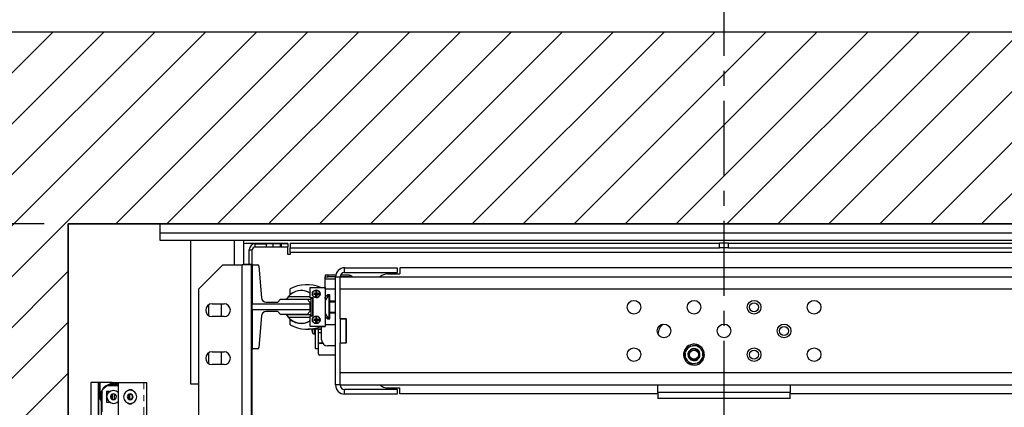
# Model space of a CAD drawing. Units: inches. Extents: x -1 to 417, y 4 to 299.
# Drawn here: x 212 to 253, y 225 to 241 of the extents above; entities that cross this region are included whole.
import ezdxf

# ---------------------------------------------------------------- set-up
doc = ezdxf.new("R2010")
doc.units = ezdxf.units.IN
doc.header["$MEASUREMENT"] = 0
doc.linetypes.add('CENTER', pattern=[2, 1.25, -0.25, 0.25, -0.25])
doc.linetypes.add('PHANTOM', pattern=[2.5, 1.25, -0.25, 0.25, -0.25, 0.25, -0.25])
for name, color, linetype in [('CENTER', 2, 'CENTER'), ('CUTLINE', 6, 'Continuous'), ('DIM', 3, 'Continuous'), ('HATCH', 5, 'Continuous')]:
    doc.layers.add(name, color=color, linetype=linetype)
doc.styles.add('PLAN_STYLE', font='txt.shx', dxfattribs={"height": 1.5})
doc.dimstyles.new('METRIC_PL', dxfattribs={"dimtxt": 1.5, "dimasz": 3, "dimexe": 1.5, "dimexo": 1, "dimgap": 1, "dimtad": 0, "dimtih": 1, "dimtoh": 1, "dimdec": 4, "dimzin": 0, "dimdsep": 46, "dimlunit": 5, "dimtxsty": 'PLAN_STYLE', "dimcen": 0.09, "dimadec": 0, "dimazin": 0, "dimtfac": 1, "dimtdec": 4, "dimtofl": 0, "dimtmove": 0, "dimatfit": 3, "dimfxl": 0, "dimfrac": 2, "dimtolj": 1, "dimtzin": 0, "dimarcsym": 0})

# ---------------------------------------------------------------- blocks, each defined once
blk = doc.blocks.new('*D26')
at = {"layer": 'DEFPOINTS', "color": 0}
for p in [(213.652, 246.738), (240.964, 246.738), (240.964, 243.584)]:
    blk.add_point(p, dxfattribs=at)
at = {"layer": 'DIM', "color": 0, "lineweight": -2}
for p, q in [((213.652, 245.738), (213.652, 242.084)), ((240.964, 245.738), (240.964, 242.084)), ((210.652, 243.584), (207.652, 243.584)), ((243.964, 243.584), (246.964, 243.584))]:
    blk.add_line(p, q, dxfattribs=at)
at = {"layer": 'DIM', "color": 0}
for points in [[(210.652, 244.084), (210.652, 243.084), (213.652, 243.584)], [(243.964, 244.084), (243.964, 243.084), (240.964, 243.584)]]:
    blk.add_solid(points, dxfattribs=at)
at = {"layer": 'DIM', "color": 0, "insert": (230.312, 243.584), "char_height": 1.5, "attachment_point": 5, "style": 'PLAN_STYLE'}
blk.add_mtext("\\A1;27 5/16'' [694mm]", dxfattribs=at)
blk = doc.blocks.new('*D29')
at = {"layer": 'DEFPOINTS', "color": 0}
for p in [(213.652, 232.738), (176.852, 214.363), (213.652, 214.363)]:
    blk.add_point(p, dxfattribs=at)
at = {"layer": 'DIM', "color": 0, "lineweight": -2}
for p, q in [((176.852, 232.738), (176.852, 249.41)), ((176.852, 249.41), (179.852, 249.41)), ((212.652, 232.738), (175.352, 232.738)), ((176.852, 217.363), (176.852, 229.738)), ((212.652, 214.363), (175.352, 214.363))]:
    blk.add_line(p, q, dxfattribs=at)
at = {"layer": 'DIM', "color": 0}
for points in [[(176.352, 229.738), (177.352, 229.738), (176.852, 232.738)], [(176.352, 217.363), (177.352, 217.363), (176.852, 214.363)]]:
    blk.add_solid(points, dxfattribs=at)
at = {"layer": 'DIM', "color": 0, "insert": (181.602, 249.41), "char_height": 1.5, "attachment_point": 5, "rotation": 89.9544, "style": 'PLAN_STYLE'}
blk.add_mtext("\\A1;18 3/8'' [467mm]", dxfattribs=at)
blk = doc.blocks.new('*D27')
at = {"layer": 'DEFPOINTS', "color": 0, "linetype": 'ByBlock'}
for p in [(258.212, 252.597), (223.719, 240.747), (258.209, 240.738)]:
    blk.add_point(p, dxfattribs=at)
at = {"layer": 'DIM', "color": 0, "linetype": 'ByBlock', "lineweight": -2}
for p, q in [((223.72, 241.747), (223.723, 254.106)), ((258.21, 241.738), (258.213, 254.097)), ((220.722, 252.607), (217.722, 252.607)), ((261.212, 252.596), (264.212, 252.595))]:
    blk.add_line(p, q, dxfattribs=at)
at = {"layer": 'DIM', "color": 0, "linetype": 'ByBlock'}
for points in [[(220.723, 253.107), (220.722, 252.107), (223.722, 252.606)], [(261.213, 253.096), (261.212, 252.096), (258.212, 252.597)]]:
    blk.add_solid(points, dxfattribs=at)
at = {"layer": 'DIM', "color": 0, "linetype": 'ByBlock', "insert": (240.381, 252.601), "char_height": 1.5, "attachment_point": 5, "style": 'PLAN_STYLE'}
blk.add_mtext("\\A1;34 1/2'' [876mm] DBG", dxfattribs=at)
blk = doc.blocks.new('*D30')
at = {"layer": 'DEFPOINTS', "color": 0}
for p in [(213.652, 232.738), (190.631, 218.738), (213.652, 218.738)]:
    blk.add_point(p, dxfattribs=at)
at = {"layer": 'DIM', "color": 0, "lineweight": -2}
for p, q in [((212.652, 232.738), (189.131, 232.738)), ((190.631, 229.738), (190.631, 221.738)), ((212.652, 218.738), (189.131, 218.738)), ((190.631, 218.738), (190.631, 215.738)), ((190.631, 215.738), (187.631, 215.738))]:
    blk.add_line(p, q, dxfattribs=at)
at = {"layer": 'DIM', "color": 0}
for points in [[(190.131, 229.738), (191.131, 229.738), (190.631, 232.738)], [(190.131, 221.738), (191.131, 221.738), (190.631, 218.738)]]:
    blk.add_solid(points, dxfattribs=at)
at = {"layer": 'DIM', "color": 0, "insert": (185.881, 215.738), "char_height": 1.5, "attachment_point": 5, "rotation": 89.9544, "style": 'PLAN_STYLE'}
blk.add_mtext("\\A1;14'' [356mm]", dxfattribs=at)
blk = doc.blocks.new('RAIL1R-3648')
at = {"color": 7, "linetype": 'Continuous', "lineweight": 25}
for p, q in [((47, 0), (0, 0)), ((0, 0), (0, -0.376)), ((0, -0.376), (47, -0.376)), ((0, -0.376), (0, -0.688)), ((0, -0.688), (47, -0.688)), ((1.3, -6.688), (1.3, -0.688)), ((3.488, -0.688), (3.488, -1.713)), ((3.488, -0.821), (3.565, -0.815)), ((3.565, -0.815), (5.335, -0.815)), ((5.335, -0.84), (5.335, -0.815)), ((5.43, -0.815), (5.43, -1.005)), ((5.43, -0.815), (23.313, -0.815)), ((23.313, -1.005), (23.313, -0.815)), ((23.5, -0.815), (23.313, -0.815)), ((23.5, -1.005), (23.5, -0.815)), ((23.688, -0.815), (23.5, -0.815)), ((23.688, -1.005), (23.688, -0.815)), ((23.688, -0.815), (41.57, -0.815)), ((3.729, -1.09), (3.854, -1.09)), ((3.729, -1.692), (3.729, -1.09)), ((3.854, -1.713), (3.854, -1.09)), ((3.979, -0.965), (3.979, -0.84)), ((3.979, -0.84), (4.429, -0.84)), ((3.979, -0.965), (4.429, -0.965)), ((4.729, -0.84), (4.429, -0.84)), ((4.429, -0.84), (4.429, -0.965)), ((4.429, -0.965), (4.729, -0.965)), ((4.729, -0.965), (4.729, -0.84)), ((5.029, -0.84), (4.729, -0.84)), ((4.729, -0.965), (5.029, -0.965)), ((5.029, -0.965), (5.029, -0.84)), ((5.029, -0.84), (5.054, -0.84)), ((5.054, -0.965), (5.029, -0.965)), ((5.054, -0.84), (5.054, -0.965)), ((5.354, -0.84), (5.054, -0.84)), ((5.054, -0.965), (5.354, -0.965)), ((5.335, -1.29), (5.335, -0.965)), ((5.354, -0.965), (5.354, -0.84)), ((5.43, -1.005), (23.313, -1.005)), ((5.43, -1.195), (5.43, -1.005)), ((41.57, -1.195), (5.43, -1.195)), ((5.43, -1.195), (5.43, -1.29)), ((23.5, -1.005), (23.313, -1.005)), ((23.688, -1.005), (23.5, -1.005)), ((23.688, -1.005), (41.57, -1.005)), ((5.43, -1.29), (5.335, -1.29)), ((1.624, -2.713), (2.624, -1.713)), ((2.624, -1.713), (3.434, -1.713)), ((3.814, -1.713), (3.434, -1.713)), ((3.488, -1.692), (3.853, -1.692)), ((3.814, -5.217), (3.814, -1.713)), ((3.853, -1.713), (3.814, -1.713)), ((3.853, -1.692), (3.853, -1.713)), ((3.853, -1.713), (4.071, -1.713)), ((3.853, -1.713), (3.853, -3.34)), ((4.129, -1.767), (4.236, -3.087)), ((7.7, -2.028), (7.7, -1.838)), ((7.7, -1.838), (9.89, -1.838)), ((7.7, -2.028), (9.89, -2.028)), ((9.89, -1.838), (9.89, -2.028)), ((37, -1.843), (10, -1.843)), ((10, -1.843), (10, -2.093)), ((6.892, -2.149), (6.892, -2.209)), ((7.017, -2.149), (6.892, -2.149)), ((6.892, -2.209), (7.017, -2.209)), ((6.892, -2.309), (6.892, -2.209)), ((6.892, -2.717), (6.892, -2.309)), ((7.017, -2.209), (7.017, -2.149)), ((7.326, -2.149), (7.017, -2.149)), ((7.32, -2.209), (7.017, -2.209)), ((7.32, -2.218), (7.51, -2.218)), ((7.32, -6.718), (7.32, -2.218)), ((7.892, -2.209), (7.51, -2.209)), ((7.51, -2.218), (39.49, -2.218)), ((7.51, -2.702), (7.51, -2.218)), ((7.892, -2.149), (7.523, -2.149)), ((7.892, -2.149), (7.892, -2.209)), ((7.892, -2.209), (7.892, -2.218)), ((9.5, -2.093), (10, -2.093)), ((1.624, -15.823), (1.624, -2.713)), ((5.434, -2.926), (5.434, -2.718)), ((6.267, -2.652), (6.892, -2.652)), ((6.267, -3.09), (6.267, -2.652)), ((6.496, -2.824), (6.496, -2.906)), ((6.516, -2.823), (6.516, -2.772)), ((6.516, -2.823), (6.537, -2.824)), ((6.537, -2.906), (6.537, -2.824)), ((6.892, -2.652), (6.892, -4.277)), ((6.892, -2.717), (7.32, -2.717)), ((7.51, -2.702), (7.51, -2.718)), ((7.51, -2.718), (39.49, -2.718)), ((7.51, -3.956), (7.51, -2.718)), ((4.433, -3.268), (4.916, -3.268)), ((4.916, -3.268), (5.035, -3.15)), ((5.035, -3.15), (6.137, -3.15)), ((5.343, -3.051), (5.284, -3.141)), ((5.284, -3.141), (6.291, -3.141)), ((6.267, -3.051), (5.343, -3.051)), ((6.137, -3.15), (6.255, -3.268)), ((6.255, -3.268), (6.255, -3.34)), ((6.392, -3.09), (6.267, -3.09)), ((6.343, -3.09), (6.291, -3.141)), ((6.291, -3.141), (6.291, -3.801)), ((6.381, -3.84), (6.381, -3.09)), ((6.392, -3.84), (6.392, -3.09)), ((6.496, -2.906), (6.414, -2.906)), ((6.496, -2.947), (6.414, -2.947)), ((6.537, -2.906), (6.496, -2.906)), ((6.496, -2.906), (6.496, -2.947)), ((6.496, -2.906), (6.516, -2.926)), ((6.496, -2.926), (6.516, -2.926)), ((6.496, -2.947), (6.516, -2.926)), ((6.496, -3.029), (6.496, -2.947)), ((6.496, -2.947), (6.537, -2.947)), ((6.496, -3.029), (6.516, -3.03)), ((6.516, -2.926), (6.516, -2.906)), ((6.516, -2.926), (6.537, -2.906)), ((6.516, -2.926), (6.537, -2.947)), ((6.516, -2.926), (6.537, -2.926)), ((6.516, -2.947), (6.516, -2.926)), ((6.516, -3.03), (6.537, -3.029)), ((6.516, -3.081), (6.516, -3.03)), ((6.537, -2.947), (6.537, -2.906)), ((6.537, -2.947), (6.537, -3.029)), ((6.619, -2.947), (6.619, -2.906)), ((7.002, -2.967), (6.892, -3.066)), ((6.892, -3.115), (6.892, -3.065)), ((6.892, -3.115), (6.892, -3.197)), ((7.08, -2.967), (7.002, -2.967)), ((7.053, -2.994), (7.08, -2.994)), ((7.053, -3.942), (7.053, -2.994)), ((7.08, -3.224), (7.08, -2.967)), ((7.08, -3.709), (7.08, -3.224)), ((7.32, -3.224), (7.08, -3.224)), ((7.08, -3.249), (7.32, -3.249)), ((2.035, -3.381), (2.035, -3.825)), ((2.179, -3.338), (2.679, -3.338)), ((2.565, -3.868), (2.565, -3.338)), ((3.853, -3.59), (3.853, -3.34)), ((3.853, -3.34), (6.255, -3.34)), ((6.255, -3.59), (3.853, -3.59)), ((3.853, -3.59), (3.853, -5.217)), ((4.916, -3.662), (4.433, -3.662)), ((5.035, -3.78), (4.916, -3.662)), ((6.255, -3.662), (6.137, -3.78)), ((6.255, -3.34), (6.255, -3.59)), ((6.255, -3.59), (6.255, -3.662)), ((7.08, -3.687), (7.32, -3.687)), ((2.679, -3.868), (2.179, -3.868)), ((4.236, -3.843), (4.129, -5.163)), ((6.137, -3.78), (5.035, -3.78)), ((6.291, -3.801), (5.284, -3.801)), ((5.284, -3.801), (5.343, -3.891)), ((5.343, -3.891), (6.267, -3.891)), ((5.434, -4.216), (5.434, -4.008)), ((6.267, -4.277), (6.267, -3.84)), ((6.267, -3.84), (6.392, -3.84)), ((6.33, -3.84), (6.291, -3.801)), ((6.496, -3.987), (6.414, -3.987)), ((6.496, -4.028), (6.414, -4.028)), ((6.496, -3.905), (6.496, -3.987)), ((6.537, -3.987), (6.496, -3.987)), ((6.496, -3.987), (6.496, -4.028)), ((6.496, -3.987), (6.516, -4.007)), ((6.496, -4.028), (6.516, -4.007)), ((6.496, -4.007), (6.516, -4.007)), ((6.496, -4.11), (6.496, -4.028)), ((6.496, -4.028), (6.537, -4.028)), ((6.516, -3.904), (6.516, -3.853)), ((6.516, -3.904), (6.537, -3.905)), ((6.516, -4.007), (6.516, -3.987)), ((6.516, -4.007), (6.537, -3.987)), ((6.516, -4.028), (6.516, -4.007)), ((6.516, -4.007), (6.537, -4.028)), ((6.516, -4.007), (6.537, -4.007)), ((6.537, -3.987), (6.537, -3.905)), ((6.537, -4.028), (6.537, -3.987)), ((6.537, -4.028), (6.537, -4.11)), ((6.619, -4.028), (6.619, -3.987)), ((6.892, -3.868), (7.002, -3.967)), ((7.002, -3.967), (7.08, -3.967)), ((7.08, -3.942), (7.053, -3.942)), ((7.08, -3.709), (7.32, -3.709)), ((7.08, -3.967), (7.08, -3.709)), ((7.51, -3.956), (7.76, -3.956)), ((7.51, -3.968), (7.51, -3.956)), ((7.51, -3.968), (7.76, -3.968)), ((7.51, -3.968), (7.51, -4.968)), ((7.76, -4.981), (7.76, -3.956)), ((7.76, -3.968), (7.76, -4.968)), ((6.18, -4.394), (6.18, -4.4)), ((6.483, -4.4), (6.18, -4.4)), ((6.892, -4.277), (6.267, -4.277)), ((6.351, -4.464), (6.351, -4.4)), ((6.351, -4.464), (6.351, -4.466)), ((6.351, -4.466), (6.351, -4.519)), ((6.483, -5.213), (6.483, -4.354)), ((6.492, -4.352), (6.492, -4.4)), ((6.742, -4.4), (6.492, -4.4)), ((6.496, -4.11), (6.516, -4.111)), ((6.516, -4.111), (6.537, -4.11)), ((6.516, -4.162), (6.516, -4.111)), ((6.604, -4.4), (6.604, -4.413)), ((6.742, -4.413), (6.604, -4.413)), ((6.604, -4.413), (6.604, -4.538)), ((6.707, -4.281), (6.892, -4.281)), ((6.742, -4.838), (6.742, -4.281)), ((7.32, -4.217), (6.892, -4.217)), ((6.892, -4.281), (6.892, -4.277)), ((6.604, -4.538), (6.742, -4.538)), ((6.604, -4.538), (6.604, -4.963)), ((20.75, -4.605), (20.75, -4.598)), ((3.814, -16.823), (3.814, -5.217)), ((3.853, -5.217), (3.814, -5.217)), ((3.814, -5.236), (3.853, -5.236)), ((3.853, -5.217), (3.853, -5.236)), ((4.071, -5.217), (3.853, -5.217)), ((3.854, -16.823), (3.854, -5.217)), ((6.617, -5.213), (6.483, -5.213)), ((6.604, -4.963), (6.775, -4.963)), ((6.617, -5.213), (6.617, -4.963)), ((6.617, -5.423), (6.617, -5.213)), ((6.667, -4.973), (6.782, -4.973)), ((7.32, -5.088), (6.992, -5.088)), ((7.51, -4.968), (7.76, -4.968)), ((7.51, -4.981), (7.51, -4.968)), ((7.76, -4.981), (7.51, -4.981)), ((7.51, -6.218), (7.51, -4.981)), ((21.882, -5.39), (21.9, -5.326)), ((21.9, -5.326), (21.948, -5.151)), ((21.948, -5.151), (22.123, -5.105)), ((22.123, -5.105), (22.188, -5.087)), ((22.188, -5.087), (22.363, -5.041)), ((22.491, -5.17), (22.538, -5.218)), ((2.035, -5.381), (2.035, -5.825)), ((2.179, -5.338), (2.679, -5.338)), ((2.565, -5.868), (2.565, -5.338)), ((7.32, -5.473), (6.667, -5.473)), ((21.835, -5.565), (21.882, -5.39)), ((22.009, -5.741), (21.962, -5.694)), ((22.6, -5.586), (22.552, -5.761)), ((22.618, -5.521), (22.6, -5.586)), ((22.665, -5.346), (22.618, -5.521)), ((22.685, -5.456), (22.636, -5.456)), ((22.653, -5.392), (22.679, -5.388)), ((2.679, -5.868), (2.179, -5.868)), ((22.312, -5.824), (22.137, -5.87)), ((22.377, -5.807), (22.312, -5.824)), ((22.552, -5.761), (22.377, -5.807)), ((7.51, -6.218), (7.51, -6.235)), ((39.49, -6.218), (7.51, -6.218)), ((7.51, -6.718), (7.51, -6.235)), ((1.624, -6.688), (1.3, -6.688)), ((7.51, -6.718), (7.32, -6.718)), ((7.51, -6.718), (39.49, -6.718)), ((7.7, -7.098), (7.7, -6.908)), ((9.89, -6.908), (7.7, -6.908)), ((9.5, -6.843), (10, -6.843)), ((9.89, -6.908), (9.89, -7.098)), ((10, -7.093), (10, -6.843)), ((20.75, -7.036), (20.75, -6.718)), ((26.25, -6.718), (26.25, -7.036)), ((9.89, -7.098), (7.7, -7.098)), ((20.75, -7.093), (10, -7.093)), ((26.25, -7.036), (20.75, -7.036)), ((20.75, -7.036), (20.75, -7.286)), ((26.25, -7.286), (20.75, -7.286)), ((26.25, -7.286), (26.25, -7.036)), ((37, -7.093), (26.25, -7.093))]:
    blk.add_line(p, q, dxfattribs=at)
at = {"color": 8, "linetype": 'Continuous', "lineweight": 25}
for p, q in [((3.112, -1.713), (3.112, -0.688)), ((3.434, -16.823), (3.434, -1.713)), ((7.32, -2.309), (6.892, -2.309)), ((6.892, -3.115), (6.941, -3.115)), ((6.351, -4.4), (6.351, -4.466)), ((6.431, -4.4), (6.431, -4.592))]:
    blk.add_line(p, q, dxfattribs=at)
at = {"color": 7, "linetype": 'Continuous', "lineweight": 25}
for centre, radius in [((6.516, -2.926), 0.161), ((19.75, -3.481), 0.285), ((22.25, -3.481), 0.285), ((24.75, -3.481), 0.285), ((27.25, -3.481), 0.285), ((24.75, -3.481), 0.187), ((6.516, -4.007), 0.161), ((21, -4.468), 0.285), ((23.5, -4.468), 0.285), ((26, -4.468), 0.285), ((26, -4.468), 0.188), ((19.75, -5.456), 0.285), ((22.25, -5.456), 0.192), ((24.75, -5.456), 0.285), ((24.75, -5.456), 0.187), ((27.25, -5.456), 0.285)]:
    blk.add_circle(centre, radius, dxfattribs=at)
for centre, radius, start, end in [((3.979, -1.09), 0.25, 90, 180), ((3.979, -1.09), 0.125, 90, 180), ((4.071, -1.772), 0.0591, 4.6316, 90), ((7.7, -2.218), 0.38, 90, 180), ((7.7, -2.218), 0.19, 90, 180), ((7.892, -2.309), 0.16, 34.5482, 90), ((7.892, -2.309), 0.1, 65.1429, 90), ((9.5, -2.593), 0.5, 90, 131.4096), ((5.887, -3.471), 0.688, 56.478, 142.3447), ((6.139, -4.017), 1.478, 67.3932, 118.4977), ((5.892, -3.467), 0.681, 56.5876, 129.1305), ((6.516, -3.196), 0.373, 89.9988, 93.1484), ((6.516, -2.926), 0.155, 270, 90), ((4.433, -3.071), 0.197, 184.6316, 270), ((5.451, -2.926), 0.017, 180, 309.1305), ((6.786, -2.926), 0.373, 176.8523, 183.1477), ((7.445, -3.471), 0.617, 129.4533, 153.7593), ((2.179, -3.603), 0.265, 90, 270), ((2.679, -3.603), 0.265, 270, 90), ((4.433, -3.859), 0.197, 90, 175.3684), ((5.887, -3.471), 0.688, 217.6553, 303.522), ((5.451, -4.008), 0.017, 50.8695, 180), ((5.892, -3.467), 0.681, 230.8695, 303.4124), ((6.786, -4.007), 0.373, 176.8523, 183.1477), ((6.516, -4.277), 0.373, 89.9988, 93.1484), ((6.516, -4.007), 0.155, 270, 90), ((7.445, -3.466), 0.617, 206.2407, 230.5467), ((6.139, -2.917), 1.478, 241.5023, 293.0069), ((21.25, -4.598), 0.5, 124.2573, 180), ((6.427, -4.515), 0.0767, 183.1512, 272.8393), ((6.43, -4.51), 0.0813, 270.9068, 310.7454), ((6.992, -4.838), 0.25, 180, 270), ((4.071, -5.158), 0.0591, 270, 355.3684), ((6.667, -5.023), 0.05, 90, 180), ((22.25, -5.456), 0.434, 9, 0), ((22.25, -5.456), 0.374, 109.8915, 159.6019), ((22.25, -5.456), 0.374, 49.8915, 99.6019), ((22.25, -5.456), 0.374, 349.8915, 39.6019), ((2.179, -5.603), 0.265, 90, 270), ((2.679, -5.603), 0.265, 270, 90), ((6.667, -5.423), 0.05, 180, 270), ((22.25, -5.456), 0.374, 169.8915, 219.6019), ((22.25, -5.456), 0.25, 183.6077, 229.1302), ((22.25, -5.456), 0.374, 289.8915, 339.6019), ((22.25, -5.456), 0.374, 229.8915, 279.6019), ((7.7, -6.718), 0.38, 180, 270), ((7.7, -6.718), 0.19, 180, 270), ((9.5, -6.343), 0.5, 228.5904, 270)]:
    blk.add_arc(centre, radius, start, end, dxfattribs=at)
for points, knots in [([(6.362, -2.926), (6.364, -2.906), (6.369, -2.866), (6.401, -2.819), (6.437, -2.792), (6.474, -2.775), (6.501, -2.773), (6.516, -2.772)], [0, 0, 0, 0, 0.250872, 0.500034, 0.672713, 0.804401, 1, 1, 1, 1]), ([(6.516, -3.081), (6.501, -3.08), (6.475, -3.078), (6.437, -3.061), (6.402, -3.034), (6.378, -3), (6.364, -2.963), (6.363, -2.941), (6.362, -2.926)], [0, 0, 0, 0, 0.187245, 0.323271, 0.511753, 0.726869, 0.825757, 1, 1, 1, 1]), ([(6.619, -2.906), (6.606, -2.906), (6.58, -2.906), (6.551, -2.906), (6.537, -2.906)], [0, 0, 0, 0, 0.49333, 1, 1, 1, 1]), ([(6.619, -2.947), (6.606, -2.947), (6.58, -2.947), (6.551, -2.947), (6.537, -2.947)], [0, 0, 0, 0, 0.49333, 1, 1, 1, 1]), ([(6.362, -4.007), (6.364, -3.987), (6.369, -3.947), (6.401, -3.9), (6.437, -3.873), (6.474, -3.856), (6.501, -3.854), (6.516, -3.853)], [0, 0, 0, 0, 0.250872, 0.500034, 0.672713, 0.804401, 1, 1, 1, 1]), ([(6.516, -4.162), (6.501, -4.161), (6.475, -4.159), (6.437, -4.142), (6.402, -4.115), (6.378, -4.081), (6.364, -4.044), (6.363, -4.022), (6.362, -4.007)], [0, 0, 0, 0, 0.187245, 0.323271, 0.511753, 0.726869, 0.825757, 1, 1, 1, 1]), ([(6.619, -3.987), (6.606, -3.987), (6.58, -3.987), (6.551, -3.987), (6.537, -3.987)], [0, 0, 0, 0, 0.49333, 1, 1, 1, 1]), ([(6.619, -4.028), (6.606, -4.028), (6.58, -4.028), (6.551, -4.028), (6.537, -4.028)], [0, 0, 0, 0, 0.49333, 1, 1, 1, 1]), ([(22, -5.471), (22.002, -5.448), (22.004, -5.396), (22.039, -5.322), (22.097, -5.261), (22.172, -5.224), (22.254, -5.214), (22.334, -5.232), (22.402, -5.275), (22.452, -5.337), (22.477, -5.412), (22.476, -5.49), (22.449, -5.562), (22.4, -5.621), (22.335, -5.659), (22.262, -5.673), (22.189, -5.662), (22.125, -5.627), (22.077, -5.574), (22.049, -5.508), (22.05, -5.462), (22.051, -5.439)], [0, 0, 0, 0, 0.048947, 0.107195, 0.164918, 0.221269, 0.277623, 0.333592, 0.388052, 0.442513, 0.496725, 0.549294, 0.601863, 0.654316, 0.704993, 0.75567, 0.806361, 0.855147, 0.903933, 0.952774, 1, 1, 1, 1]), ([(22.086, -5.645), (22.114, -5.663), (22.167, -5.7), (22.267, -5.711), (22.363, -5.686), (22.442, -5.625), (22.493, -5.539), (22.506, -5.44), (22.48, -5.343), (22.42, -5.263), (22.333, -5.213), (22.234, -5.2), (22.136, -5.225), (22.06, -5.286), (22.016, -5.349), (22.012, -5.388), (22.011, -5.396)], [0, 0, 0, 0, 0.075925, 0.149842, 0.225079, 0.302291, 0.37645, 0.452992, 0.529534, 0.603693, 0.680905, 0.756142, 0.83138, 0.908591, 0.98275, 1, 1, 1, 1]), ([(22.123, -5.301), (22.105, -5.315), (22.069, -5.341), (22.035, -5.403), (22.019, -5.474), (22.027, -5.55), (22.055, -5.607), (22.079, -5.636), (22.086, -5.645)], [0, 0, 0, 0, 0.168861, 0.337422, 0.522853, 0.71716, 0.911356, 1, 1, 1, 1]), ([(22.051, -5.439), (22.051, -5.432), (22.053, -5.415), (22.061, -5.387), (22.075, -5.356), (22.095, -5.326), (22.114, -5.31), (22.123, -5.301)], [0, 0, 0, 0, 0.120984, 0.329743, 0.538502, 0.765331, 1, 1, 1, 1]), ([(22.363, -5.041), (22.363, -5.041), (22.405, -5.083), (22.448, -5.127), (22.491, -5.17)], [0, 0, 0, 0, 0.001686, 1, 1, 1, 1]), ([(22.538, -5.218), (22.539, -5.219), (22.582, -5.262), (22.624, -5.305), (22.665, -5.346)], [0, 0, 0, 0, 0.025789, 1, 1, 1, 1]), ([(21.962, -5.694), (21.961, -5.693), (21.918, -5.649), (21.876, -5.607), (21.835, -5.565)], [0, 0, 0, 0, 0.025789, 1, 1, 1, 1]), ([(22.137, -5.87), (22.137, -5.87), (22.095, -5.828), (22.052, -5.785), (22.009, -5.741)], [0, 0, 0, 0, 0.001686, 1, 1, 1, 1])]:
    blk.add_open_spline(points, degree=3, knots=knots, dxfattribs=at)

msp = doc.modelspace()

# ---------------------------------------------------------------- hatches: boundary and pattern name
at = {"layer": 'HATCH'}
h = msp.add_hatch(dxfattribs=at)
h.set_pattern_fill('ANSI31', color=256, scale=12, style=0)
h.set_pattern_definition([(45, (-0.0553, 4.3228), (-1.06066, 1.06066), [])])
h.paths.add_polyline_path([(276.27685, 176.31657), (268.27685, 176.31657), (268.27685, 170.11542), (213.65185, 170.11542), (213.65185, 176.31657), (205.65185, 176.31657), (205.65185, 162.11542), (276.27685, 162.11542)])
h.paths.add_polyline_path([(240.96435, 240.73769), (205.65185, 240.73769), (205.65185, 214.41555), (213.65185, 214.41555), (213.65185, 217.23769), (211.65185, 217.23769), (211.65185, 220.23769), (213.65185, 220.23769), (213.65185, 232.73769), (240.96435, 232.73769)])
h.paths.add_polyline_path([(276.27685, 240.73769), (240.96435, 240.73769), (240.96435, 232.73769), (264.46435, 232.73769), (268.27685, 232.73769), (268.27685, 220.23769), (270.27445, 220.23769), (270.27445, 218.73769), (276.27685, 218.73769)])
h.paths.add_polyline_path([(276.27685, 218.73769), (270.27445, 218.73769), (270.27445, 217.23769), (268.27685, 217.23769), (268.27685, 214.41555), (276.27685, 214.41555)])

# ---------------------------------------------------------------- linework, layer by layer
for p, q in [((205.65185, 240.73769), (276.27685, 240.73769)), ((213.65185, 232.73769), (268.27685, 232.73769)), ((213.65185, 170.11542), (213.65185, 232.73769))]:
    msp.add_line(p, q)
at = {"color": 7, "linetype": 'Continuous', "lineweight": 30}
for p, q in [((214.6115, 226.11542), (214.59969, 226.11542)), ((214.59969, 226.11542), (214.59969, 200.37982)), ((214.90284, 226.11542), (214.6115, 226.11542)), ((214.91465, 226.11542), (214.90284, 226.11542)), ((214.93039, 226.11542), (214.91465, 226.11542)), ((214.91465, 222.01069), (214.91465, 226.11542)), ((214.98354, 226.11542), (214.93039, 226.11542)), ((214.93039, 222.01069), (214.93039, 226.11542)), ((215.41662, 226.11542), (214.98354, 226.11542)), ((214.98354, 225.40676), (214.98354, 226.11542)), ((215.07213, 225.80046), (215.26898, 225.99731)), ((215.26898, 225.99731), (215.74142, 225.99731)), ((215.41662, 226.11542), (215.41858, 226.11542)), ((215.41662, 226.11542), (215.41662, 226.06377)), ((215.48551, 226.11542), (215.41858, 226.11542)), ((215.48551, 226.11542), (215.49732, 226.11542)), ((215.48551, 226.0747), (215.48551, 226.11542)), ((215.49732, 226.11542), (215.74142, 226.11542)), ((215.74142, 224.50912), (215.74142, 226.11542)), ((215.74142, 226.11542), (216.80441, 226.11542)), ((216.80441, 226.11542), (216.92252, 226.11542)), ((216.92252, 214.45269), (216.92252, 226.11542)), ((215.07213, 224.89494), (215.07213, 225.80046)), ((215.3732, 225.7414), (215.24339, 225.7414)), ((215.24339, 225.7414), (215.24339, 225.30833)), ((215.48551, 225.41824), (215.48551, 225.63417)), ((215.58197, 225.41559), (215.58197, 225.63683)), ((216.17449, 225.44667), (216.17449, 225.60306)), ((214.98354, 225.40676), (214.99915, 225.40676)), ((215.03079, 225.52596), (215.03079, 222.01069)), ((215.24339, 225.30833), (215.37647, 225.30833))]:
    msp.add_line(p, q, dxfattribs=at)
at = {"color": 7, "linetype": 'PHANTOM', "lineweight": 0}
for p, q in [((214.6115, 226.11542), (214.6115, 200.37982)), ((214.90284, 222.01069), (214.90284, 226.11542)), ((215.41858, 226.0642), (215.41858, 226.11542)), ((215.49732, 226.11542), (215.49732, 226.07569)), ((216.80441, 221.3414), (216.80441, 226.11542)), ((215.49732, 225.63752), (215.49732, 225.41297)), ((216.21668, 225.62007), (216.21668, 225.42966))]:
    msp.add_line(p, q, dxfattribs=at)
at = {"color": 7, "linetype": 'Continuous', "lineweight": 30}
msp.add_lwpolyline([(215.26169, 225.52596), (215.28267, 225.63142), (215.34241, 225.72083), (215.43182, 225.78057), (215.53728, 225.80155), (215.64275, 225.78057), (215.73216, 225.72083), (215.74142, 225.70697)], dxfattribs=at)
for centre, radius, start, end in [((215.53728, 225.52596), 0.55118, 68.262355, 180), ((215.53728, 225.52596), 0.5065, 68.530206, 111.469794), ((215.53728, 225.52596), 0.5065, 156.690851, 180), ((215.53728, 225.52596), 0.12008, 93.378179, 273.378179), ((215.53728, 225.52596), 0.12008, 273.378179, 93.378179), ((216.23354, 225.52487), 0.27559, 0, 180), ((216.23354, 225.52487), 0.12008, 0, 180), ((216.23354, 225.52487), 0.09843, 90.000001, 269.999999), ((216.23354, 225.68736), 0.13295, 45.293241, 134.706701), ((216.23354, 225.52487), 0.09843, 270, 90), ((215.53728, 225.52596), 0.55118, 180, 203.230054), ((215.5348, 225.52356), 0.27312, 179.498063, 319.156759), ((216.23354, 225.52487), 0.27559, 180, 0), ((216.23354, 225.52487), 0.12008, 180, 0), ((216.23354, 225.36237), 0.13295, 225.293261, 314.706681)]:
    msp.add_arc(centre, radius, start, end, dxfattribs=at)
at = {"layer": 'CENTER', "linetype": 'CENTER', "ltscale": 2.5}
msp.add_line((240.96435, 219.73769), (240.96435, 248.4147), dxfattribs=at)
at = {"layer": 'CUTLINE'}
for p, q in [((205.65185, 240.73769), (276.27685, 240.73769)), ((205.65185, 240.73769), (276.27685, 240.73769)), ((268.27685, 232.73769), (213.65185, 232.73769)), ((213.65185, 232.73769), (213.65185, 214.41555)), ((268.27685, 232.73769), (213.65185, 232.73769)), ((213.65185, 232.73769), (213.65185, 214.41555))]:
    msp.add_line(p, q, dxfattribs=at)

# ---------------------------------------------------------------- block references
at = {"layer": 'CENTER'}
msp.add_blockref('RAIL1R-3648', (217.46435, 232.73769), dxfattribs=at)

# ---------------------------------------------------------------- dimensions: what is measured, and where the dimension line sits
at = {"layer": 'DIM'}
dim = msp.add_linear_dim(base=(176.85213, 214.36269), p1=(213.65185, 232.73769), p2=(213.65185, 214.36269), angle=90, dimstyle='METRIC_PL', override={"dimpost": "''"}, dxfattribs=at)
dim.commit()
dim.dimension.update_dxf_attribs({"geometry": '*D29', "text_midpoint": (181.60213, 249.40954), "dimtype": 160, "text_rotation": 89.954374})
at = {"layer": 'DIM', "linetype": 'ByBlock'}
dim = msp.add_linear_dim(base=(258.21247, 252.59668), p1=(223.71936, 240.74675), p2=(258.20935, 240.73769), angle=359.98494, text='<> DBG', dimstyle='METRIC_PL', override={"dimpost": "''"}, dxfattribs=at)
dim.commit()
dim.dimension.update_dxf_attribs({"geometry": '*D27', "text_midpoint": (240.38111, 252.60137), "dimtype": 161})
at = {"layer": 'DIM'}
dim = msp.add_linear_dim(base=(240.96435, 243.5842), p1=(213.65185, 246.73769), p2=(240.96435, 246.73769), angle=0, dimstyle='METRIC_PL', override={"dimpost": "''"}, dxfattribs=at)
dim.commit()
dim.dimension.update_dxf_attribs({"geometry": '*D26', "text_midpoint": (230.312, 243.5842), "dimtype": 161})
dim = msp.add_linear_dim(base=(190.63143, 218.73769), p1=(213.65185, 232.73769), p2=(213.65185, 218.73769), angle=90, dimstyle='METRIC_PL', override={"dimpost": "''"}, dxfattribs=at)
dim.commit()
dim.dimension.update_dxf_attribs({"geometry": '*D30', "text_midpoint": (185.88143, 215.73769), "text_rotation": 89.954374})

doc.saveas('drawing.dxf')
